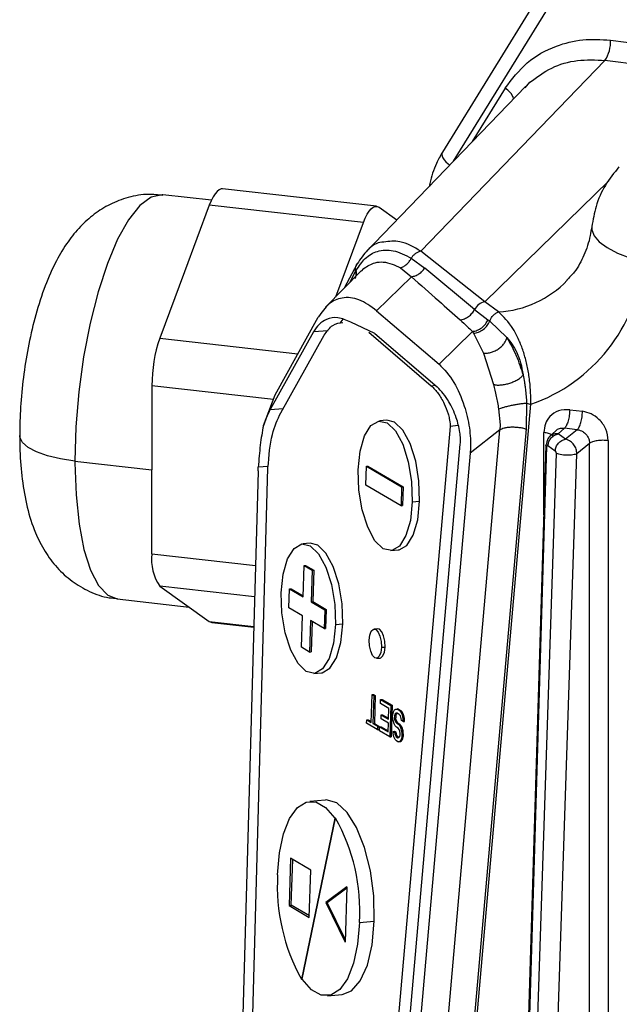
# Model space of a CAD drawing. Units: millimetres. Extents: x 4 to 416, y 4 to 293.
# Drawn here: x 320 to 324, y 240 to 246 of the extents above; entities that cross this region are included whole.
import ezdxf

# ---------------------------------------------------------------- set-up
doc = ezdxf.new("R2010")
doc.units = ezdxf.units.MM

msp = doc.modelspace()

# ---------------------------------------------------------------- linework, layer by layer
at = {"color": 7, "linetype": 'Continuous', "lineweight": 25}
for p, q in [((323.6965, 247.3768), (322.5481, 245.5167)), ((322.6236, 245.4565), (323.7517, 247.2838)), ((323.6966, 246.2819), (324.0565, 246.2366)), ((322.4018, 244.8403), (323.6587, 246.1438)), ((324.3482, 246.0569), (323.6587, 246.1438)), ((323.1154, 245.9666), (322.0219, 244.8325)), ((322.977, 245.9538), (322.7524, 245.5901)), ((323.1132, 245.9567), (323.1447, 245.994)), ((322.0991, 245.1474), (321.0467, 245.2662)), ((322.8371, 244.4946), (323.6846, 245.3208)), ((320.9698, 245.188), (320.6389, 245.2254)), ((320.9559, 245.1545), (320.7866, 244.7006)), ((322.0083, 245.0358), (320.9559, 245.1545)), ((322.1152, 245.141), (322.2362, 245.0547)), ((321.8191, 244.5284), (322.0083, 245.0358)), ((322.3357, 244.7929), (322.4287, 244.7252)), ((322.8371, 244.4946), (322.4018, 244.8403)), ((321.9654, 244.7536), (321.8773, 244.5879)), ((321.9955, 244.7033), (322.011, 244.723)), ((322.2617, 244.7269), (322.3373, 244.6661)), ((322.7683, 244.4423), (322.4287, 244.7252)), ((320.7866, 244.7006), (320.6174, 244.2467)), ((321.9926, 244.7059), (321.7496, 244.4573)), ((321.9556, 244.7032), (321.9129, 244.6244)), ((321.9556, 244.7032), (321.9591, 244.7095)), ((322.3373, 244.6661), (322.0988, 244.4344)), ((322.9317, 244.4255), (322.8371, 244.4946)), ((321.4051, 243.859), (321.7001, 244.3892)), ((322.0988, 244.4344), (322.5255, 244.07)), ((322.7683, 244.4423), (322.8596, 244.3726)), ((321.8495, 244.3487), (321.8698, 244.3759)), ((322.086, 244.2789), (321.9221, 244.3564)), ((322.8726, 244.3635), (322.9889, 244.2509)), ((321.6672, 244.2891), (321.3722, 243.7589)), ((321.4444, 243.7366), (321.7394, 244.2668)), ((321.7672, 244.2978), (321.6672, 244.2891)), ((322.0456, 244.2866), (322.4723, 243.9221)), ((322.086, 244.2789), (322.5127, 243.9144)), ((322.5255, 244.07), (322.7537, 244.2916)), ((322.7608, 244.2803), (322.8294, 244.1452)), ((320.6174, 244.2467), (321.5615, 244.1401)), ((322.8294, 244.1452), (322.8981, 243.9303)), ((320.5639, 243.9219), (320.5639, 243.3473)), ((321.3934, 243.8283), (320.5639, 243.9219)), ((322.4723, 243.9221), (322.5008, 243.9246)), ((321.3249, 243.649), (321.4051, 243.859)), ((322.5557, 236.9946), (323.1525, 243.795)), ((323.1239, 243.8036), (323.1199, 243.6268)), ((321.3722, 243.7589), (321.4612, 243.7667)), ((322.9324, 243.763), (322.942, 243.6555)), ((323.4178, 243.758), (323.5049, 243.747)), ((322.6004, 243.6444), (321.8519, 235.1167)), ((322.1694, 243.6854), (322.1189, 243.681)), ((322.6559, 243.6493), (322.6004, 243.6444)), ((322.942, 243.6555), (322.9404, 243.6207)), ((322.3587, 236.9931), (322.9404, 243.6207)), ((323.1199, 243.6268), (322.5383, 236.9992)), ((322.9404, 243.6207), (322.7385, 243.4613)), ((323.241, 243.0406), (323.241, 243.6022)), ((323.3225, 243.6144), (323.2783, 243.5722)), ((323.3401, 243.5921), (323.3824, 243.6326)), ((323.3893, 243.556), (323.3401, 243.5921)), ((323.4696, 243.6216), (323.3824, 243.6326)), ((323.4696, 243.6216), (323.3893, 243.556)), ((321.9219, 234.9939), (322.6703, 243.5216)), ((323.2554, 243.5152), (322.9908, 234.7897)), ((323.2694, 243.5126), (323.3186, 243.4765)), ((323.5537, 243.5281), (323.4672, 243.4574)), ((323.5537, 229.2322), (323.5537, 243.5281)), ((323.6817, 243.5467), (323.6817, 229.2508)), ((322.7385, 243.4613), (321.9901, 234.9336)), ((322.7404, 243.4948), (322.7385, 243.4613)), ((322.9978, 234.7811), (323.2625, 243.5067)), ((323.3245, 243.4611), (323.0605, 235.4937)), ((323.2032, 235.49), (323.4672, 243.4574)), ((320.0377, 243.4067), (320.5639, 243.3473)), ((320.5639, 242.7728), (320.5639, 243.3473)), ((321.289, 243.3357), (321.045, 234.5672)), ((321.1138, 234.6343), (321.3567, 243.3611)), ((321.3579, 243.3703), (321.2903, 243.3644)), ((322.0253, 243.2437), (322.0294, 243.3725)), ((322.0294, 243.3725), (322.0395, 243.3734)), ((322.0294, 243.3725), (322.2697, 243.2311)), ((322.0395, 243.3734), (322.2798, 243.232)), ((322.2656, 243.1023), (322.0253, 243.2437)), ((322.2697, 243.2311), (322.2656, 243.1023)), ((322.2697, 243.2311), (322.2798, 243.232)), ((322.2798, 243.232), (322.2757, 243.1031)), ((322.3424, 243.1295), (322.3929, 243.1339)), ((322.2656, 243.1023), (322.2757, 243.1031)), ((321.6441, 242.8463), (321.5936, 242.8419)), ((320.5639, 242.7728), (321.2711, 242.6929)), ((322.1963, 242.7955), (322.2468, 242.7999)), ((321.5964, 242.479), (321.6033, 242.6937)), ((321.6033, 242.6937), (321.6134, 242.6946)), ((321.6033, 242.6937), (321.6587, 242.6611)), ((321.6134, 242.6946), (321.6688, 242.6619)), ((321.6587, 242.6611), (321.6519, 242.4463)), ((321.6587, 242.6611), (321.6688, 242.6619)), ((321.6688, 242.6619), (321.662, 242.4472)), ((320.6174, 242.5532), (320.7866, 242.4326)), ((321.2652, 242.4801), (320.6174, 242.5532)), ((321.4999, 242.4045), (321.504, 242.5334)), ((321.504, 242.5334), (321.5141, 242.5342)), ((321.504, 242.5334), (321.5964, 242.479)), ((321.5141, 242.5342), (321.5967, 242.4857)), ((320.3273, 242.4651), (320.8188, 242.4096)), ((321.6519, 242.4463), (321.662, 242.4472)), ((321.6519, 242.4463), (321.7443, 242.3919)), ((321.662, 242.4472), (321.7544, 242.3928)), ((320.7866, 242.4326), (320.9559, 242.3119)), ((321.5923, 242.3501), (321.4999, 242.4045)), ((321.7443, 242.3919), (321.7402, 242.2631)), ((321.7443, 242.3919), (321.7544, 242.3928)), ((321.7544, 242.3928), (321.7503, 242.264)), ((320.9559, 242.3119), (321.2596, 242.2776)), ((320.9719, 242.3055), (321.2594, 242.273)), ((321.5855, 242.1354), (321.5923, 242.3501)), ((321.6478, 242.3175), (321.641, 242.1027)), ((321.7402, 242.2631), (321.6478, 242.3175)), ((321.6577, 242.3117), (321.6511, 242.1036)), ((321.7402, 242.2631), (321.7503, 242.264)), ((321.817, 242.2903), (321.8675, 242.2947)), ((322.1064, 242.2613), (322.0812, 242.2591)), ((321.641, 242.1027), (321.5855, 242.1354)), ((321.641, 242.1027), (321.6511, 242.1036)), ((322.1314, 242.135), (322.1567, 242.1372)), ((322.0986, 242.0599), (322.1238, 242.0621)), ((321.6709, 241.9563), (321.7214, 241.9607)), ((322.0617, 241.6211), (322.0678, 241.813)), ((322.0678, 241.813), (322.0779, 241.8138)), ((322.0678, 241.813), (322.0793, 241.8062)), ((322.0793, 241.8062), (322.0732, 241.6143)), ((322.0779, 241.8138), (322.0894, 241.807)), ((322.0793, 241.8062), (322.0894, 241.807)), ((322.0894, 241.807), (322.0833, 241.6151)), ((322.1247, 241.7515), (322.1255, 241.779)), ((322.1255, 241.779), (322.1356, 241.7798)), ((322.1255, 241.779), (322.1948, 241.7382)), ((322.1356, 241.7798), (322.2049, 241.739)), ((322.1824, 241.7175), (322.1247, 241.7515)), ((322.1801, 241.6444), (322.1824, 241.7175)), ((322.1948, 241.7382), (322.188, 241.5234)), ((322.1948, 241.7382), (322.2049, 241.739)), ((322.2049, 241.739), (322.1981, 241.5243)), ((322.2086, 241.6788), (322.2131, 241.6948)), ((322.2131, 241.6948), (322.2213, 241.7086)), ((322.2213, 241.7086), (322.2293, 241.7132)), ((322.2293, 241.7132), (322.2394, 241.7141)), ((322.2293, 241.7132), (322.2391, 241.7121)), ((322.2391, 241.7121), (322.2492, 241.713)), ((322.2391, 241.7121), (322.2545, 241.703)), ((322.2492, 241.713), (322.2394, 241.7141)), ((322.2492, 241.713), (322.2646, 241.7039)), ((322.2545, 241.703), (322.2646, 241.7039)), ((322.2545, 241.703), (322.264, 241.6928)), ((322.2741, 241.6937), (322.2646, 241.7039)), ((322.0301, 241.6164), (322.0309, 241.6392)), ((322.0309, 241.6392), (322.041, 241.6401)), ((322.0309, 241.6392), (322.0617, 241.6211)), ((322.041, 241.6401), (322.0619, 241.6278)), ((322.1292, 241.6465), (322.13, 241.6739)), ((322.1792, 241.617), (322.1292, 241.6465)), ((322.13, 241.6739), (322.1401, 241.6748)), ((322.13, 241.6739), (322.1801, 241.6444)), ((322.1401, 241.6748), (322.1803, 241.6511)), ((322.2079, 241.656), (322.2086, 241.6788)), ((322.2112, 241.6354), (322.2079, 241.656)), ((322.2183, 241.6126), (322.2112, 241.6354)), ((322.22, 241.6675), (322.2196, 241.6538)), ((322.2196, 241.6538), (322.2297, 241.6546)), ((322.2196, 241.6538), (322.223, 241.6378)), ((322.2243, 241.6789), (322.22, 241.6675)), ((322.22, 241.6675), (322.2301, 241.6683)), ((322.223, 241.6378), (322.2331, 241.6387)), ((322.223, 241.6378), (322.2285, 241.6252)), ((322.2304, 241.6846), (322.2243, 241.6789)), ((322.2243, 241.6789), (322.2344, 241.6798)), ((322.2301, 241.6683), (322.2297, 241.6546)), ((322.2331, 241.6387), (322.2297, 241.6546)), ((322.2301, 241.6683), (322.2344, 241.6798)), ((322.2382, 241.6847), (322.2304, 241.6846)), ((322.2386, 241.6261), (322.2331, 241.6387)), ((322.2344, 241.6798), (322.2391, 241.6842)), ((322.2536, 241.6756), (322.2382, 241.6847)), ((322.2612, 241.6665), (322.2536, 241.6756)), ((322.2665, 241.6494), (322.2612, 241.6665)), ((322.264, 241.6928), (322.2741, 241.6937)), ((322.264, 241.6928), (322.2732, 241.6734)), ((322.268, 241.6346), (322.2665, 241.6494)), ((322.2796, 241.6278), (322.268, 241.6346)), ((322.2732, 241.6734), (322.2833, 241.6743)), ((322.2732, 241.6734), (322.2782, 241.6472)), ((322.2833, 241.6743), (322.2741, 241.6937)), ((322.2782, 241.6472), (322.2883, 241.6481)), ((322.2782, 241.6472), (322.2796, 241.6278)), ((322.2796, 241.6278), (322.2897, 241.6286)), ((322.2883, 241.6481), (322.2833, 241.6743)), ((322.2897, 241.6286), (322.2883, 241.6481)), ((322.1033, 241.5733), (322.0301, 241.6164)), ((322.0732, 241.6143), (322.0833, 241.6151)), ((322.0732, 241.6143), (322.104, 241.5961)), ((322.0833, 241.6151), (322.1141, 241.597)), ((322.104, 241.5961), (322.1033, 241.5733)), ((322.1033, 241.5733), (322.1134, 241.5742)), ((322.104, 241.5961), (322.1141, 241.597)), ((322.1141, 241.597), (322.1134, 241.5742)), ((322.1187, 241.5642), (322.1196, 241.5916)), ((322.188, 241.5234), (322.1187, 241.5642)), ((322.1196, 241.5916), (322.1297, 241.5925)), ((322.1196, 241.5916), (322.1773, 241.5576)), ((322.1297, 241.5925), (322.1775, 241.5643)), ((322.1773, 241.5576), (322.1792, 241.617)), ((322.2108, 241.5612), (322.2209, 241.5621)), ((322.2108, 241.5612), (322.2223, 241.5544)), ((322.2123, 241.5464), (322.2108, 241.5612)), ((322.2257, 241.599), (322.2183, 241.6126)), ((322.2209, 241.5621), (322.2324, 241.5553)), ((322.2352, 241.5887), (322.2257, 241.599)), ((322.2285, 241.6252), (322.2386, 241.6261)), ((322.2285, 241.6252), (322.2361, 241.6161)), ((322.2467, 241.5819), (322.2352, 241.5887)), ((322.2361, 241.6161), (322.2462, 241.617)), ((322.2361, 241.6161), (322.2476, 241.6093)), ((322.2462, 241.617), (322.2386, 241.6261)), ((322.2462, 241.617), (322.2577, 241.6102)), ((322.2524, 241.574), (322.2467, 241.5819)), ((322.2476, 241.6093), (322.2577, 241.6102)), ((322.2476, 241.6093), (322.2552, 241.6002)), ((322.2579, 241.5614), (322.2524, 241.574)), ((322.2552, 241.6002), (322.2653, 241.6011)), ((322.2552, 241.6002), (322.2626, 241.5866)), ((322.2653, 241.6011), (322.2577, 241.6102)), ((322.2593, 241.5466), (322.2579, 241.5614)), ((322.2626, 241.5866), (322.2727, 241.5875)), ((322.2626, 241.5866), (322.2697, 241.5638)), ((322.2727, 241.5875), (322.2653, 241.6011)), ((322.2697, 241.5638), (322.2798, 241.5646)), ((322.2697, 241.5638), (322.271, 241.5444)), ((322.2798, 241.5646), (322.2727, 241.5875)), ((322.2811, 241.5452), (322.2798, 241.5646)), ((322.188, 241.5234), (322.1981, 241.5243)), ((322.2175, 241.5247), (322.2123, 241.5464)), ((322.2247, 241.5065), (322.2175, 241.5247)), ((322.2223, 241.5544), (322.2324, 241.5553)), ((322.2223, 241.5544), (322.224, 241.5441)), ((322.224, 241.5441), (322.2341, 241.545)), ((322.224, 241.5441), (322.2275, 241.5327)), ((322.2342, 241.4962), (322.2247, 241.5065)), ((322.2275, 241.5327), (322.2376, 241.5336)), ((322.2275, 241.5327), (322.2332, 241.5248)), ((322.2341, 241.545), (322.2324, 241.5553)), ((322.2332, 241.5248), (322.2433, 241.5257)), ((322.2332, 241.5248), (322.2447, 241.518)), ((322.2376, 241.5336), (322.2341, 241.545)), ((322.2438, 241.4906), (322.2342, 241.4962)), ((322.2433, 241.5257), (322.2376, 241.5336)), ((322.2433, 241.5257), (322.252, 241.5205)), ((322.2447, 241.518), (322.2506, 241.5191)), ((322.2506, 241.5191), (322.2567, 241.5249)), ((322.2597, 241.4952), (322.2517, 241.4906)), ((322.2567, 241.5249), (322.2591, 241.5374)), ((322.2591, 241.5374), (322.2593, 241.5466)), ((322.268, 241.5089), (322.2597, 241.4952)), ((322.2597, 241.4952), (322.2698, 241.4961)), ((322.2618, 241.4915), (322.2698, 241.4961)), ((322.2705, 241.5261), (322.268, 241.5089)), ((322.268, 241.5089), (322.2781, 241.5098)), ((322.2698, 241.4961), (322.2781, 241.5098)), ((322.271, 241.5444), (322.2705, 241.5261)), ((322.2705, 241.5261), (322.2806, 241.527)), ((322.271, 241.5444), (322.2811, 241.5452)), ((322.2781, 241.5098), (322.2806, 241.527)), ((322.2811, 241.5452), (322.2806, 241.527)), ((322.2517, 241.4906), (322.2438, 241.4906)), ((322.2517, 241.4906), (322.2618, 241.4915)), ((321.7477, 241.0921), (321.6417, 241.0828)), ((321.8137, 240.9682), (321.5856, 239.8691)), ((321.5907, 239.8696), (321.8188, 240.9687)), ((321.8188, 240.9687), (321.8137, 240.9682)), ((321.5107, 240.694), (321.5005, 240.3719)), ((321.6494, 240.6124), (321.5107, 240.694)), ((321.5157, 240.3732), (321.5256, 240.6852)), ((321.6391, 240.2903), (321.6494, 240.6124)), ((321.8955, 240.4982), (321.7509, 240.3919)), ((321.761, 240.3928), (321.8953, 240.4915)), ((321.8955, 240.4982), (321.8836, 240.1224)), ((321.5005, 240.3719), (321.5157, 240.3732)), ((321.5005, 240.3719), (321.6391, 240.2903)), ((321.6394, 240.3003), (321.5157, 240.3732)), ((321.761, 240.3928), (321.7509, 240.3919)), ((321.7509, 240.3919), (321.8836, 240.1224)), ((321.8842, 240.1425), (321.761, 240.3928)), ((321.982, 240.2559), (322.0829, 240.2647)), ((321.5856, 239.8691), (321.5907, 239.8696)), ((321.7627, 239.755), (321.8637, 239.7638))]:
    msp.add_line(p, q, dxfattribs=at)
at = {"color": 7, "linetype": 'Continuous', "lineweight": 25, "flags": 128}
for points in [[(322.5481, 245.5167), (322.5461, 245.5126), (322.5444, 245.5024), (322.5463, 245.4906), (322.5518, 245.4776), (322.5606, 245.4639), (322.5725, 245.45), (322.5869, 245.4364), (322.5967, 245.4285)], [(321.0467, 245.2662), (321.037, 245.2658), (321.0233, 245.2603), (321.0093, 245.2493), (320.9954, 245.2328), (320.9816, 245.2113), (320.9684, 245.1851), (320.9559, 245.1545)], [(320.6389, 245.2254), (320.6331, 245.2259), (320.5582, 245.2099), (320.481, 245.1527), (320.404, 245.0559), (320.3293, 244.9227), (320.2592, 244.7568), (320.1959, 244.5634), (320.1413, 244.3484), (320.097, 244.1181), (320.0644, 243.8796), (320.0444, 243.6401), (320.0377, 243.4067)], [(322.0083, 245.0358), (322.0208, 245.0663), (322.0341, 245.0925), (322.0478, 245.1141), (322.0617, 245.1305), (322.0757, 245.1415), (322.0894, 245.147), (322.1026, 245.1468), (322.1152, 245.141)], [(323.568, 245.0085), (323.5683, 244.9876), (323.5842, 244.9465), (323.6198, 244.9053), (323.6738, 244.8653), (323.7441, 244.8281), (323.8282, 244.7951), (323.923, 244.7674)], [(321.9728, 243.3471), (321.986, 243.4745), (322.0161, 243.5787), (322.06, 243.6497), (322.1135, 243.6803), (322.1712, 243.6677), (322.2277, 243.6131), (322.2773, 243.5218), (322.3151, 243.4027), (322.3376, 243.2675), (322.3424, 243.1295)], [(322.3929, 243.1339), (322.3881, 243.2719), (322.3656, 243.4071), (322.3278, 243.5262), (322.2782, 243.6175), (322.2217, 243.6722), (322.1694, 243.6854)], [(320.0377, 243.4067), (319.9385, 243.4217), (319.8499, 243.4428), (319.7754, 243.4693), (319.7178, 243.5001), (319.6793, 243.534), (319.6615, 243.5699), (319.6603, 243.5824)], [(320.0377, 243.3947), (320.0451, 243.1755), (320.0658, 242.9765), (320.0991, 242.8038), (320.144, 242.6625), (320.1991, 242.5569), (320.2628, 242.4903), (320.3273, 242.4651)], [(322.3424, 243.1295), (322.3292, 243.0021), (322.2991, 242.8978), (322.2552, 242.8269), (322.2017, 242.7962), (322.144, 242.8088), (322.0875, 242.8634), (322.0379, 242.9548), (322.0001, 243.0739), (321.9776, 243.209), (321.9728, 243.3471)], [(322.2468, 242.7999), (322.2522, 242.8006), (322.3057, 242.8313), (322.3496, 242.9022), (322.3797, 243.0065), (322.3929, 243.1339)], [(321.4474, 242.5079), (321.4607, 242.6353), (321.4907, 242.7396), (321.5346, 242.8105), (321.5881, 242.8412), (321.6459, 242.8286), (321.7023, 242.7739), (321.7519, 242.6826), (321.7898, 242.5635), (321.8122, 242.4283), (321.817, 242.2903)], [(321.8675, 242.2947), (321.8627, 242.4328), (321.8402, 242.5679), (321.8024, 242.687), (321.7528, 242.7783), (321.6964, 242.833), (321.6441, 242.8463)], [(321.817, 242.2903), (321.8038, 242.1629), (321.7737, 242.0586), (321.7298, 241.9877), (321.6764, 241.957), (321.6186, 241.9696), (321.5621, 242.0243), (321.5125, 242.1156), (321.4747, 242.2347), (321.4522, 242.3699), (321.4474, 242.5079)], [(320.9559, 242.3119), (320.9684, 242.3061), (320.9719, 242.3055)], [(321.7214, 241.9607), (321.7268, 241.9614), (321.7803, 241.9921), (321.8242, 242.0631), (321.8543, 242.1673), (321.8675, 242.2947)], [(322.0483, 242.184), (322.0526, 242.2191), (322.0626, 242.2451), (322.0768, 242.2582), (322.0929, 242.2561), (322.1086, 242.2394), (322.1214, 242.2105), (322.1295, 242.1739), (322.1314, 242.135)], [(322.1567, 242.1372), (322.1547, 242.1761), (322.1467, 242.2127), (322.1339, 242.2416), (322.1182, 242.2583), (322.1064, 242.2613)], [(322.1314, 242.135), (322.1271, 242.0999), (322.1171, 242.0739), (322.1029, 242.0609), (322.0868, 242.0629), (322.0711, 242.0796), (322.0583, 242.1085), (322.0503, 242.1451), (322.0483, 242.184)], [(322.1238, 242.0621), (322.1282, 242.0631), (322.1423, 242.0761), (322.1524, 242.1021), (322.1567, 242.1372)], [(322.0829, 240.2647), (322.0788, 240.437), (322.056, 240.6087), (322.0162, 240.7681), (321.9621, 240.9042), (321.8972, 241.008), (321.8262, 241.0721), (321.7537, 241.0924), (321.7477, 241.0921)], [(321.4225, 240.5819), (321.4353, 240.7303), (321.4632, 240.8609), (321.5047, 240.9661), (321.5574, 241.04), (321.6183, 241.0782), (321.6838, 241.0787), (321.7502, 241.0413), (321.8137, 240.9682)], [(321.982, 240.2559), (321.9691, 240.1075), (321.9412, 239.9769), (321.8997, 239.8717), (321.847, 239.7978), (321.7861, 239.7596), (321.7206, 239.7591), (321.6542, 239.7965), (321.5907, 239.8696)], [(321.8637, 239.7638), (321.9266, 239.7884), (321.9873, 239.857), (322.0356, 239.9645), (322.0682, 240.1036), (322.0829, 240.2647)]]:
    msp.add_lwpolyline(points, dxfattribs=at)
at = {"color": 7, "linetype": 'Continuous', "lineweight": 25}
for centre, radius, start, end in [((323.4718, 246.2694), 0.2252, 326.10667, 3.1968), ((322.9095, 245.8394), 0.1328, 19.19598, 59.46145), ((322.7719, 244.888), 1.1574, 289.1995, 354.01578), ((322.8882, 245.1382), 0.714, 273.49631, 315.93929), ((322.8566, 244.3974), 0.0991, 101.33865, 153.03838), ((321.5491, 243.9266), 0.9852, 161.03815, 180.27154), ((323.1867, 243.9605), 0.1691, 248.17247, 258.32077), ((323.8695, 243.4067), 3.8318, 179.99986, 180.17972), ((320.8726, 242.7316), 0.3114, 172.41307, 214.95226), ((320.6886, 240.3349), 1.2957, 356.50644, 29.28396), ((322.7158, 240.5029), 1.2957, 176.50644, 209.28396)]:
    msp.add_arc(centre, radius, start, end, dxfattribs=at)
for points, knots in [([(322.977, 245.9538), (323.0236, 246.0154), (323.1168, 246.1385), (323.3081, 246.2433), (323.5051, 246.2932), (323.6328, 246.2857), (323.6966, 246.2819)], [0, 0, 0, 0, 0.279756, 0.559635, 0.779848, 1, 1, 1, 1]), ([(323.1447, 245.994), (323.193, 246.0296), (323.2895, 246.1006), (323.4689, 246.1529), (323.5954, 246.1468), (323.6587, 246.1438)], [0, 0, 0, 0, 0.3332731, 0.6665916, 1, 1, 1, 1]), ([(322.5481, 245.5167), (322.534, 245.4917), (322.4965, 245.4251), (322.4708, 245.3437), (322.4605, 245.2889), (322.4591, 245.2819)], [0, 0, 0, 0, 0.34395, 0.916395, 1, 1, 1, 1]), ([(323.7546, 245.4164), (323.7219, 245.3756), (323.6564, 245.2938), (323.5938, 245.1533), (323.5774, 245.0551), (323.5696, 245.0088)], [0, 0, 0, 0, 0.344981, 0.690917, 1, 1, 1, 1]), ([(320.6373, 245.2211), (320.6055, 245.225), (320.5264, 245.2346), (320.4025, 245.2117), (320.2762, 245.1641), (320.166, 245.0946), (320.0699, 245.0077), (319.9841, 244.9015), (319.9043, 244.7686), (319.8314, 244.6042), (319.7691, 244.4129), (319.7211, 244.2098), (319.6871, 244.005), (319.6664, 243.8034), (319.6605, 243.6629), (319.6603, 243.5913), (319.6603, 243.5821)], [0, 0, 0, 0, 0.043806, 0.109112, 0.171296, 0.23266, 0.295744, 0.364132, 0.443282, 0.538318, 0.63676, 0.728773, 0.817256, 0.904517, 0.987821, 1, 1, 1, 1]), ([(323.568, 245.0085), (323.565, 244.9879), (323.5547, 244.9184), (323.5181, 244.8107), (323.4635, 244.709), (323.4154, 244.6612), (323.3977, 244.6437)], [0, 0, 0, 0, 0.138938, 0.467035, 0.803789, 1, 1, 1, 1]), ([(322.1487, 244.9026), (322.1438, 244.9026), (322.104, 244.9027), (322.0381, 244.8592), (321.9885, 244.7871), (321.9654, 244.7536)], [0, 0, 0, 0, 0.069285, 0.566788, 1, 1, 1, 1]), ([(322.4018, 244.8403), (322.3536, 244.8682), (322.2678, 244.9178), (322.185, 244.9072), (322.1487, 244.9026)], [0, 0, 0, 0, 0.562235, 1, 1, 1, 1]), ([(321.9591, 244.7095), (321.9789, 244.7388), (322.0222, 244.8027), (322.1085, 244.8473), (322.2146, 244.8543), (322.294, 244.8141), (322.3357, 244.7929)], [0, 0, 0, 0, 0.194326, 0.424385, 0.69729, 1, 1, 1, 1]), ([(322.2617, 244.7269), (322.2692, 244.7299), (322.2843, 244.7358), (322.3047, 244.751), (322.3227, 244.7701), (322.3314, 244.7854), (322.3357, 244.7929)], [0, 0, 0, 0, 0.24696, 0.4998631, 0.752837, 1, 1, 1, 1]), ([(322.011, 244.723), (322.0361, 244.7384), (322.0959, 244.7751), (322.1821, 244.7653), (322.2425, 244.7362), (322.2617, 244.7269)], [0, 0, 0, 0, 0.331145, 0.78749, 1, 1, 1, 1]), ([(322.3373, 244.6661), (322.3459, 244.6679), (322.3635, 244.6716), (322.3886, 244.6848), (322.4113, 244.7025), (322.423, 244.7177), (322.4287, 244.7252)], [0, 0, 0, 0, 0.246549, 0.500008, 0.753463, 1, 1, 1, 1]), ([(321.9529, 244.6539), (321.9543, 244.6576), (321.9578, 244.667), (321.959, 244.6838), (321.9567, 244.6968), (321.9556, 244.7032)], [0, 0, 0, 0, 0.247726, 0.623863, 1, 1, 1, 1]), ([(321.9602, 244.6728), (321.961, 244.6785), (321.9627, 244.6904), (321.9603, 244.703), (321.9591, 244.7095)], [0, 0, 0, 0, 0.483446, 1, 1, 1, 1]), ([(322.3373, 244.6661), (322.3991, 244.611), (322.5095, 244.5126), (322.6207, 244.4143), (322.6697, 244.3711)], [0, 0, 0, 0, 0.559987, 1, 1, 1, 1]), ([(322.0988, 244.4344), (322.0586, 244.4636), (321.9798, 244.5207), (321.8688, 244.5291), (321.7722, 244.4931), (321.7235, 244.4229), (321.7001, 244.3892)], [0, 0, 0, 0, 0.286453, 0.561958, 0.79003, 1, 1, 1, 1]), ([(321.9221, 244.3564), (321.8927, 244.3692), (321.8365, 244.3937), (321.7634, 244.3823), (321.7068, 244.3475), (321.6797, 244.3076), (321.6672, 244.2891)], [0, 0, 0, 0, 0.323825, 0.618473, 0.8229, 1, 1, 1, 1]), ([(322.6697, 244.3711), (322.6794, 244.3732), (322.6991, 244.3775), (322.7269, 244.3936), (322.7514, 244.4153), (322.7627, 244.4334), (322.7683, 244.4423)], [0, 0, 0, 0, 0.245622, 0.500006, 0.754388, 1, 1, 1, 1]), ([(322.8726, 244.3635), (322.8753, 244.3705), (322.8808, 244.3846), (322.8948, 244.4028), (322.912, 244.4174), (322.9252, 244.4228), (322.9317, 244.4255)], [0, 0, 0, 0, 0.24606, 0.500239, 0.754292, 1, 1, 1, 1]), ([(323.1525, 243.795), (323.1522, 243.8286), (323.1517, 243.8927), (323.1409, 243.9899), (323.1238, 244.0791), (323.1002, 244.1626), (323.0692, 244.2414), (323.011, 244.3508), (322.9651, 244.394), (322.9317, 244.4255)], [0, 0, 0, 0, 0.111638, 0.212925, 0.308523, 0.40537, 0.514349, 0.646049, 1, 1, 1, 1]), ([(321.7394, 244.2668), (321.7587, 244.2929), (321.7975, 244.3457), (321.8448, 244.3515), (321.8686, 244.3544)], [0, 0, 0, 0, 0.496634, 1, 1, 1, 1]), ([(322.6697, 244.3711), (322.6859, 244.3563), (322.715, 244.33), (322.7418, 244.3034), (322.7537, 244.2916)], [0, 0, 0, 0, 0.5593, 1, 1, 1, 1]), ([(322.7537, 244.2916), (322.7645, 244.2938), (322.7865, 244.2984), (322.8173, 244.3168), (322.8434, 244.3418), (322.8543, 244.3625), (322.8596, 244.3726)], [0, 0, 0, 0, 0.244688, 0.5, 0.755313, 1, 1, 1, 1]), ([(322.7608, 244.2803), (322.7722, 244.2823), (322.7955, 244.2864), (322.8283, 244.3052), (322.8559, 244.3314), (322.8671, 244.353), (322.8726, 244.3635)], [0, 0, 0, 0, 0.244137, 0.500001, 0.755864, 1, 1, 1, 1]), ([(322.8596, 244.3726), (322.862, 244.3709), (322.8664, 244.3679), (322.8707, 244.3649), (322.8726, 244.3635)], [0, 0, 0, 0, 0.557872, 1, 1, 1, 1]), ([(322.7537, 244.2916), (322.755, 244.2895), (322.7575, 244.2858), (322.7598, 244.282), (322.7608, 244.2803)], [0, 0, 0, 0, 0.559446, 1, 1, 1, 1]), ([(322.8294, 244.1452), (322.8366, 244.1448), (322.8516, 244.1438), (322.8767, 244.1481), (322.903, 244.1571), (322.9287, 244.1712), (322.9515, 244.1892), (322.9696, 244.2096), (322.9825, 244.2306), (322.9868, 244.2443), (322.9889, 244.2509)], [0, 0, 0, 0, 0.11384, 0.236733, 0.366501, 0.5, 0.6335, 0.763267, 0.88616, 1, 1, 1, 1]), ([(322.9889, 244.2509), (323.0126, 244.2207), (323.0479, 244.1759), (323.0846, 244.0795), (323.0947, 244.0233), (323.0997, 243.9953)], [0, 0, 0, 0, 0.5089995, 0.7554567, 1, 1, 1, 1]), ([(322.9889, 244.2509), (323.0109, 244.2116), (323.0524, 244.1376), (323.0846, 244.0407), (323.0997, 243.9953)], [0, 0, 0, 0, 0.5311367, 1, 1, 1, 1]), ([(322.5255, 244.07), (322.5604, 244.0327), (322.6243, 243.9644), (322.6957, 243.8038), (322.7299, 243.6636), (322.7408, 243.5628), (322.7405, 243.517), (322.7404, 243.4948)], [0, 0, 0, 0, 0.3340282, 0.6111738, 0.8196245, 0.9125451, 1, 1, 1, 1]), ([(322.8981, 243.9303), (322.9057, 243.9288), (322.9209, 243.9257), (322.9501, 243.9267), (322.9801, 243.9314), (323.0095, 243.9393), (323.0377, 243.95), (323.0638, 243.9634), (323.0863, 243.979), (323.0953, 243.9899), (323.0997, 243.9953)], [0, 0, 0, 0, 0.131281, 0.261231, 0.385256, 0.500014, 0.614771, 0.73879, 0.86873, 1, 1, 1, 1]), ([(323.0997, 243.9953), (323.1028, 243.9788), (323.106, 243.9618), (323.1094, 243.9406), (323.1119, 243.9251), (323.1185, 243.878), (323.1216, 243.8352), (323.1239, 243.8036)], [0, 0, 0, 0, 0.263456, 0.271208, 0.332894, 0.506665, 1, 1, 1, 1]), ([(322.4723, 243.9221), (322.4884, 243.9056), (322.5193, 243.8737), (322.558, 243.8066), (322.5832, 243.746), (322.5949, 243.7006), (322.5995, 243.6756), (322.6014, 243.6573), (322.6007, 243.6482), (322.6004, 243.6444)], [0, 0, 0, 0, 0.292903, 0.562946, 0.778288, 0.86796, 0.92868, 0.970685, 1, 1, 1, 1]), ([(322.6703, 243.5216), (322.671, 243.5346), (322.6723, 243.5613), (322.6654, 243.6257), (322.6409, 243.7183), (322.5881, 243.8319), (322.5403, 243.8842), (322.5127, 243.9144)], [0, 0, 0, 0, 0.074302, 0.152399, 0.349419, 0.624875, 1, 1, 1, 1]), ([(322.8981, 243.9303), (322.9039, 243.9039), (322.9154, 243.8514), (322.9268, 243.7923), (322.9324, 243.763)], [0, 0, 0, 0, 0.5047395, 1, 1, 1, 1]), ([(322.9324, 243.763), (322.9373, 243.765), (322.947, 243.7689), (322.9689, 243.7756), (322.9938, 243.782), (323.02, 243.7879), (323.0467, 243.7932), (323.0738, 243.7978), (323.1009, 243.8016), (323.1161, 243.8029), (323.1239, 243.8036)], [0, 0, 0, 0, 0.131934, 0.263071, 0.389506, 0.50821, 0.620682, 0.740934, 0.868436, 1, 1, 1, 1]), ([(321.3722, 243.7589), (321.3623, 243.74), (321.3451, 243.7069), (321.331, 243.6663), (321.3249, 243.649)], [0, 0, 0, 0, 0.572265, 1, 1, 1, 1]), ([(321.3567, 243.3611), (321.3635, 243.4423), (321.3762, 243.5945), (321.4227, 243.6914), (321.4444, 243.7366)], [0, 0, 0, 0, 0.533643, 1, 1, 1, 1]), ([(323.4178, 243.758), (323.3918, 243.7579), (323.34, 243.7577), (323.2819, 243.7174), (323.2472, 243.6631), (323.2431, 243.6225), (323.241, 243.6022)], [0, 0, 0, 0, 0.279992, 0.559051, 0.779142, 1, 1, 1, 1]), ([(323.6817, 243.5467), (323.6783, 243.5733), (323.6716, 243.6263), (323.6244, 243.6908), (323.5661, 243.7331), (323.5253, 243.7424), (323.5049, 243.747)], [0, 0, 0, 0, 0.279937, 0.558992, 0.779087, 1, 1, 1, 1]), ([(321.3249, 243.649), (321.3172, 243.6067), (321.3021, 243.5231), (321.2942, 243.4169), (321.2903, 243.3644)], [0, 0, 0, 0, 0.505626, 1, 1, 1, 1]), ([(319.6603, 243.5821), (319.6607, 243.5473), (319.6618, 243.4443), (319.6754, 243.2772), (319.7081, 243.0911), (319.7592, 242.929), (319.8279, 242.7916), (319.9113, 242.6787), (320.0141, 242.5838), (320.1355, 242.514), (320.2435, 242.4736), (320.3097, 242.4703), (320.3289, 242.4693)], [0, 0, 0, 0, 0.067403, 0.199674, 0.340143, 0.476332, 0.582955, 0.680975, 0.775557, 0.868905, 0.962011, 1, 1, 1, 1]), ([(323.3401, 243.5921), (323.3345, 243.5927), (323.3236, 243.5939), (323.3041, 243.5902), (323.2895, 243.5836), (323.2825, 243.5758), (323.2816, 243.5749)], [0, 0, 0, 0, 0.25636, 0.498286, 0.937151, 1, 1, 1, 1]), ([(323.3235, 243.6129), (323.3255, 243.6156), (323.333, 243.6254), (323.3543, 243.6332), (323.3731, 243.6328), (323.3824, 243.6326)], [0, 0, 0, 0, 0.157202, 0.578494, 1, 1, 1, 1]), ([(323.4696, 243.6216), (323.4764, 243.6203), (323.4892, 243.6179), (323.5099, 243.6078), (323.5273, 243.5936), (323.5402, 243.5761), (323.5508, 243.5554), (323.5526, 243.5389), (323.5537, 243.5281)], [0, 0, 0, 0, 0.155067, 0.290237, 0.500056, 0.630521, 0.757511, 1, 1, 1, 1]), ([(323.2625, 243.5067), (323.2607, 243.5079), (323.2571, 243.5103), (323.2552, 243.5133), (323.2556, 243.5149), (323.2557, 243.5152)], [0, 0, 0, 0, 0.436792, 0.873585, 1, 1, 1, 1]), ([(323.2557, 243.5152), (323.2557, 243.5161), (323.2558, 243.5182), (323.2583, 243.5202), (323.2597, 243.5214)], [0, 0, 0, 0, 0.4154041, 1, 1, 1, 1]), ([(323.2816, 243.5749), (323.2789, 243.5722), (323.2726, 243.566), (323.2657, 243.5533), (323.2607, 243.538), (323.26, 243.5269), (323.2597, 243.5214)], [0, 0, 0, 0, 0.199937, 0.467719, 0.734356, 1, 1, 1, 1]), ([(323.2625, 243.5067), (323.2625, 243.5074), (323.2626, 243.5087), (323.263, 243.5105), (323.2637, 243.5119), (323.2649, 243.5133), (323.2668, 243.5141), (323.2685, 243.5131), (323.2694, 243.5126)], [0, 0, 0, 0, 0.102725, 0.202876, 0.307656, 0.423408, 0.697381, 1, 1, 1, 1]), ([(323.4672, 243.4574), (323.4662, 243.4681), (323.4642, 243.4897), (323.4476, 243.5199), (323.4272, 243.5398), (323.4071, 243.5514), (323.3954, 243.5544), (323.3893, 243.556)], [0, 0, 0, 0, 0.236663, 0.479614, 0.712644, 0.849655, 1, 1, 1, 1]), ([(323.3186, 243.4765), (323.3194, 243.4758), (323.321, 243.4743), (323.3229, 243.4704), (323.3241, 243.4666), (323.3245, 243.4633), (323.3245, 243.4618), (323.3245, 243.4611)], [0, 0, 0, 0, 0.280468, 0.544175, 0.784268, 0.892193, 1, 1, 1, 1]), ([(321.2891, 243.3394), (321.2891, 243.3387), (321.2891, 243.3375), (321.289, 243.3363), (321.289, 243.3357)], [0, 0, 0, 0, 0.560004, 1, 1, 1, 1]), ([(321.2891, 243.3394), (321.2893, 243.3441), (321.2896, 243.3524), (321.2901, 243.3607), (321.2903, 243.3644)], [0, 0, 0, 0, 0.56, 1, 1, 1, 1])]:
    msp.add_open_spline(points, degree=3, knots=knots, dxfattribs=at)
for points in [[(322.4018, 244.8403), (322.3953, 244.8387), (322.3823, 244.8355), (322.364, 244.8248), (322.3477, 244.8107), (322.3397, 244.7989), (322.3357, 244.7929)], [(321.9556, 244.7032), (321.9547, 244.7078), (321.953, 244.7171), (321.9542, 244.7304), (321.958, 244.7429), (321.9629, 244.75), (321.9654, 244.7536)], [(323.4178, 243.758), (323.4172, 243.7452), (323.4162, 243.7195), (323.408, 243.6812), (323.3963, 243.6491), (323.387, 243.6381), (323.3824, 243.6326)], [(323.4696, 243.6216), (323.4742, 243.6271), (323.4835, 243.6381), (323.4951, 243.6702), (323.5033, 243.7086), (323.5044, 243.7342), (323.5049, 243.747)], [(322.9404, 243.6207), (322.9443, 243.6233), (322.9523, 243.6285), (322.9705, 243.6344), (322.9923, 243.6385), (323.017, 243.6404), (323.0435, 243.6402), (323.0704, 243.6378), (323.0966, 243.6334), (323.1121, 243.629), (323.1199, 243.6268)], [(323.3055, 243.5727), (323.3034, 243.577), (323.2991, 243.5854), (323.2754, 243.5963), (323.2525, 243.6002), (323.241, 243.6022)], [(323.2694, 243.5126), (323.271, 243.522), (323.274, 243.5407), (323.2906, 243.5658), (323.3134, 243.585), (323.3312, 243.5897), (323.3401, 243.5921)], [(323.3186, 243.4765), (323.3201, 243.4859), (323.3232, 243.5046), (323.3397, 243.5298), (323.3625, 243.5489), (323.3803, 243.5536), (323.3893, 243.556)], [(323.6817, 243.5467), (323.6691, 243.5477), (323.644, 243.5499), (323.6055, 243.5467), (323.5724, 243.5395), (323.5599, 243.5319), (323.5537, 243.5281)], [(323.4672, 243.4575), (323.4638, 243.4558), (323.4569, 243.4526), (323.4399, 243.4491), (323.4194, 243.4471), (323.3969, 243.4468), (323.3742, 243.4483), (323.3534, 243.4513), (323.3357, 243.4556), (323.3282, 243.4593), (323.3245, 243.4611)]]:
    msp.add_open_spline(points, degree=3, dxfattribs=at)

doc.saveas('drawing.dxf')
